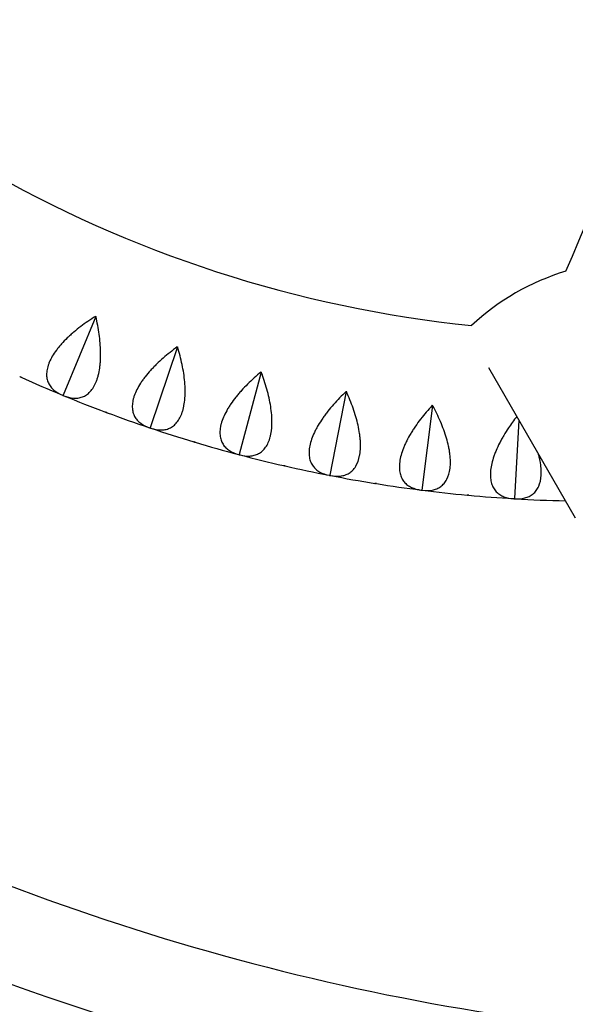
# Model space of a CAD drawing. Units: millimetres. Extents: x -5161 to 5220, y -4474 to 3788.
# Drawn here: x -2509 to -2279, y 666 to 1074 of the extents above; entities that cross this region are included whole.
import ezdxf

# ---------------------------------------------------------------- set-up
doc = ezdxf.new("R2010")
doc.units = ezdxf.units.MM
doc.header["$LTSCALE"] = 20
doc.layers.add('2d', color=230, linetype='Continuous')

msp = doc.modelspace()

# ---------------------------------------------------------------- linework, layer by layer
at = {"layer": '2d'}
for p, q in [((-2477.35, 951.1), (-2490.81, 918.45)), ((-2443.53, 938.45), (-2454.79, 904.99)), ((-2314.9, 930), (-2278.99, 867.79)), ((-2408.93, 928.07), (-2417.95, 893.93)), ((-2490.81, 918.45), (-2490.89, 918.44)), ((-2490.77, 918.39), (-2490.81, 918.45)), ((-2373.73, 920.01), (-2380.47, 885.35)), ((-2338.07, 914.3), (-2342.49, 879.27)), ((-2454.79, 904.99), (-2454.87, 904.96)), ((-2454.74, 904.92), (-2454.79, 904.99)), ((-2302.28, 908.13), (-2304.2, 875.71)), ((-2417.95, 893.93), (-2418.03, 893.91)), ((-2417.9, 893.87), (-2417.95, 893.93)), ((-2380.47, 885.35), (-2380.54, 885.32)), ((-2380.41, 885.29), (-2380.47, 885.35)), ((-2342.49, 879.27), (-2342.57, 879.23)), ((-2342.43, 879.21), (-2342.49, 879.27)), ((-2304.2, 875.71), (-2304.27, 875.67)), ((-2304.14, 875.66), (-2304.2, 875.71))]:
    msp.add_line(p, q, dxfattribs=at)
for centre, radius, start, end in [((-2748.3, 1178.39), 510, 335.8602, 24.1398), ((-2269.81, 1454.65), 510, 215.8602, 264.1398), ((-2254.34, 875.34), 98.7, 106.8201, 133.1799), ((-2269.81, 1454.65), 580, 245.73159, 247.56841), ((-2269.81, 1454.65), 580, 247.63159, 249.46841), ((-2269.81, 1454.65), 580, 249.53159, 251.36841), ((-2269.81, 1454.65), 580, 251.43159, 253.26841), ((-2269.81, 1454.65), 580, 253.33159, 255.16841), ((-2269.81, 1454.65), 580, 255.23159, 257.06841), ((-2269.81, 1454.65), 580, 257.13159, 258.96841), ((-2269.81, 1454.65), 580, 259.03159, 260.86841), ((-2269.81, 1454.65), 580, 260.93159, 262.76841), ((-2269.81, 1454.65), 580, 262.83159, 264.66841), ((-2269.81, 1454.65), 580, 264.73159, 266.56841), ((-2269.81, 1454.65), 580, 266.63159, 268.69346)]:
    msp.add_arc(centre, radius, start, end, dxfattribs=at)
for points, knots in [([(-3015.03, 1135.25), (-2980.4, 1077.65), (-2939.95, 1023.55), (-2848.75, 924.23), (-2797.93, 879.07), (-2688.24, 799.93), (-2629.37, 765.94), (-2505.98, 710.51), (-2441.46, 689.09), (-2309.83, 659.75), (-2242.74, 651.77), (-2175.52, 650.59)], [3.682816, 3.682816, 3.682816, 3.682816, 3.884444, 3.884444, 4.087341, 4.087341, 4.290239, 4.290239, 4.493137, 4.493137, 4.69482, 4.69482, 4.69482, 4.69482]), ([(-3048.28, 1116.8), (-3012.19, 1056.59), (-2969.97, 1000.05), (-2875, 896.63), (-2822.25, 849.76), (-2708.39, 767.61), (-2647.28, 732.33), (-2519.2, 674.8), (-2452.24, 652.55), (-2315.19, 622.02), (-2245.12, 613.72), (-2174.93, 612.57)], [3.681546, 3.681546, 3.681546, 3.681546, 3.884444, 3.884444, 4.087341, 4.087341, 4.290239, 4.290239, 4.493137, 4.493137, 4.696035, 4.696035, 4.696035, 4.696035]), ([(-2477.42, 951.12), (-2479.54, 949.79), (-2481.6, 948.38), (-2484.53, 946.15), (-2485.49, 945.38), (-2486.88, 944.2), (-2487.34, 943.8), (-2488.23, 942.99), (-2488.67, 942.59), (-2489.94, 941.36), (-2490.74, 940.53), (-2491.87, 939.27), (-2492.23, 938.85), (-2492.93, 938), (-2493.27, 937.57), (-2494.86, 935.43), (-2495.85, 933.75), (-2496.71, 931.7), (-2496.87, 931.29), (-2497.13, 930.49), (-2497.25, 930.09), (-2497.52, 928.93), (-2497.63, 928.18), (-2497.67, 927.11), (-2497.66, 926.76), (-2497.61, 926.07), (-2497.57, 925.74), (-2497.38, 924.76), (-2497.18, 924.15), (-2496.66, 923.01), (-2496.33, 922.48), (-2495.75, 921.73), (-2495.54, 921.49), (-2495.1, 921.03), (-2494.87, 920.81), (-2493.64, 919.77), (-2492.46, 919.08), (-2491.12, 918.53)], [0.00006179, 0.00006179, 0.00006179, 0.00006179, 0.00751967, 0.00751967, 0.01124862, 0.01124862, 0.01311309, 0.01311309, 0.01497756, 0.01497756, 0.0187065, 0.0187065, 0.02057098, 0.02057098, 0.02243545, 0.02243545, 0.02989333, 0.02989333, 0.03175781, 0.03175781, 0.03362228, 0.03362228, 0.03735122, 0.03735122, 0.03921569, 0.03921569, 0.04108017, 0.04108017, 0.04480911, 0.04480911, 0.04853805, 0.04853805, 0.05040252, 0.05040252, 0.052267, 0.052267, 0.05972488, 0.05972488, 0.05972488, 0.05972488]), ([(-2490.53, 918.29), (-2489.19, 917.74), (-2487.88, 917.39), (-2485.95, 917.24), (-2485.32, 917.25), (-2484.38, 917.37), (-2484.07, 917.43), (-2483.46, 917.58), (-2483.16, 917.67), (-2482.28, 918), (-2481.72, 918.29), (-2480.9, 918.85), (-2480.63, 919.05), (-2480.11, 919.5), (-2479.86, 919.74), (-2478.64, 921.06), (-2477.81, 922.4), (-2476.98, 924.46), (-2476.82, 924.89), (-2476.53, 925.78), (-2476.39, 926.25), (-2476.03, 927.67), (-2475.83, 928.67), (-2475.6, 930.24), (-2475.54, 930.78), (-2475.43, 931.87), (-2475.39, 932.44), (-2475.3, 934.13), (-2475.29, 935.29), (-2475.33, 937.65), (-2475.4, 938.85), (-2475.6, 941.29), (-2475.74, 942.51), (-2476.25, 946.18), (-2476.72, 948.62), (-2477.29, 951.07)], [0.00049065, 0.00049065, 0.00049065, 0.00049065, 0.00794733, 0.00794733, 0.01167568, 0.01167568, 0.01353985, 0.01353985, 0.01540402, 0.01540402, 0.01913236, 0.01913236, 0.02099654, 0.02099654, 0.02286071, 0.02286071, 0.03031739, 0.03031739, 0.03218157, 0.03218157, 0.03404574, 0.03404574, 0.03777408, 0.03777408, 0.03963825, 0.03963825, 0.04150242, 0.04150242, 0.04523077, 0.04523077, 0.04895911, 0.04895911, 0.05268745, 0.05268745, 0.06014414, 0.06014414, 0.06014414, 0.06014414]), ([(-2443.59, 938.47), (-2445.62, 937), (-2447.58, 935.46), (-2450.36, 933.04), (-2451.26, 932.21), (-2452.58, 930.94), (-2453.01, 930.5), (-2453.85, 929.64), (-2454.25, 929.21), (-2455.44, 927.9), (-2456.18, 927.02), (-2457.22, 925.69), (-2457.56, 925.24), (-2458.2, 924.35), (-2458.51, 923.89), (-2459.95, 921.65), (-2460.83, 919.91), (-2461.56, 917.81), (-2461.68, 917.4), (-2461.9, 916.57), (-2461.98, 916.17), (-2462.18, 914.99), (-2462.24, 914.24), (-2462.21, 913.17), (-2462.18, 912.82), (-2462.08, 912.14), (-2462.01, 911.81), (-2461.76, 910.85), (-2461.53, 910.25), (-2460.93, 909.15), (-2460.57, 908.63), (-2459.94, 907.93), (-2459.71, 907.7), (-2459.24, 907.27), (-2458.99, 907.07), (-2457.7, 906.11), (-2456.48, 905.51), (-2455.11, 905.04)], [0.00006394, 0.00006394, 0.00006394, 0.00006394, 0.00752183, 0.00752183, 0.01125077, 0.01125077, 0.01311524, 0.01311524, 0.01497971, 0.01497971, 0.01870866, 0.01870866, 0.02057313, 0.02057313, 0.0224376, 0.0224376, 0.02989549, 0.02989549, 0.03175996, 0.03175996, 0.03362443, 0.03362443, 0.03735338, 0.03735338, 0.03921785, 0.03921785, 0.04108232, 0.04108232, 0.04481127, 0.04481127, 0.04854021, 0.04854021, 0.05040468, 0.05040468, 0.05226915, 0.05226915, 0.05972704, 0.05972704, 0.05972704, 0.05972704]), ([(-2454.5, 904.84), (-2453.13, 904.38), (-2451.79, 904.12), (-2449.86, 904.1), (-2449.23, 904.15), (-2448.3, 904.33), (-2448, 904.41), (-2447.4, 904.6), (-2447.11, 904.71), (-2446.25, 905.1), (-2445.7, 905.43), (-2444.93, 906.03), (-2444.68, 906.25), (-2444.19, 906.74), (-2443.95, 907), (-2442.82, 908.4), (-2442.08, 909.79), (-2441.38, 911.89), (-2441.26, 912.34), (-2441.02, 913.25), (-2440.92, 913.72), (-2440.65, 915.16), (-2440.52, 916.17), (-2440.4, 917.75), (-2440.37, 918.29), (-2440.34, 919.4), (-2440.33, 919.96), (-2440.35, 921.66), (-2440.41, 922.81), (-2440.62, 925.16), (-2440.76, 926.36), (-2441.13, 928.78), (-2441.35, 929.99), (-2442.1, 933.61), (-2442.73, 936.02), (-2443.46, 938.43)], [0.00049065, 0.00049065, 0.00049065, 0.00049065, 0.00794732, 0.00794732, 0.01167566, 0.01167566, 0.01353983, 0.01353983, 0.015404, 0.015404, 0.01913234, 0.01913234, 0.02099651, 0.02099651, 0.02286068, 0.02286068, 0.03031736, 0.03031736, 0.03218153, 0.03218153, 0.0340457, 0.0340457, 0.03777404, 0.03777404, 0.03963821, 0.03963821, 0.04150238, 0.04150238, 0.04523071, 0.04523071, 0.04895905, 0.04895905, 0.05268739, 0.05268739, 0.06014407, 0.06014407, 0.06014407, 0.06014407]), ([(-2409, 928.09), (-2410.93, 926.49), (-2412.78, 924.82), (-2415.4, 922.22), (-2416.24, 921.33), (-2417.47, 919.97), (-2417.87, 919.52), (-2418.65, 918.6), (-2419.02, 918.14), (-2420.12, 916.75), (-2420.81, 915.83), (-2421.75, 914.43), (-2422.06, 913.96), (-2422.64, 913.03), (-2422.92, 912.56), (-2424.21, 910.22), (-2424.97, 908.43), (-2425.56, 906.29), (-2425.65, 905.86), (-2425.81, 905.03), (-2425.87, 904.62), (-2425.99, 903.43), (-2426, 902.68), (-2425.9, 901.61), (-2425.84, 901.26), (-2425.7, 900.59), (-2425.62, 900.26), (-2425.3, 899.32), (-2425.03, 898.74), (-2424.36, 897.68), (-2423.96, 897.19), (-2423.29, 896.53), (-2423.05, 896.32), (-2422.55, 895.92), (-2422.29, 895.74), (-2420.93, 894.86), (-2419.68, 894.34), (-2418.27, 893.97)], [0.00006597, 0.00006597, 0.00006597, 0.00006597, 0.00752386, 0.00752386, 0.0112528, 0.0112528, 0.01311727, 0.01311727, 0.01498174, 0.01498174, 0.01871069, 0.01871069, 0.02057516, 0.02057516, 0.02243963, 0.02243963, 0.02989752, 0.02989752, 0.03176199, 0.03176199, 0.03362647, 0.03362647, 0.03735541, 0.03735541, 0.03921988, 0.03921988, 0.04108435, 0.04108435, 0.0448133, 0.0448133, 0.04854224, 0.04854224, 0.05040672, 0.05040672, 0.05227119, 0.05227119, 0.05972908, 0.05972908, 0.05972908, 0.05972908]), ([(-2417.66, 893.81), (-2416.26, 893.44), (-2414.91, 893.27), (-2412.98, 893.38), (-2412.35, 893.47), (-2411.44, 893.71), (-2411.14, 893.81), (-2410.55, 894.04), (-2410.27, 894.17), (-2409.44, 894.61), (-2408.92, 894.98), (-2408.18, 895.63), (-2407.95, 895.87), (-2407.49, 896.38), (-2407.27, 896.66), (-2406.24, 898.13), (-2405.59, 899.57), (-2405.04, 901.72), (-2404.94, 902.17), (-2404.77, 903.09), (-2404.69, 903.56), (-2404.52, 905.02), (-2404.46, 906.04), (-2404.44, 907.63), (-2404.45, 908.17), (-2404.49, 909.27), (-2404.52, 909.83), (-2404.66, 911.53), (-2404.79, 912.68), (-2405.15, 915.01), (-2405.38, 916.19), (-2405.9, 918.58), (-2406.2, 919.77), (-2407.19, 923.34), (-2407.98, 925.7), (-2408.87, 928.06)], [0.00049065, 0.00049065, 0.00049065, 0.00049065, 0.00794731, 0.00794731, 0.01167565, 0.01167565, 0.01353982, 0.01353982, 0.01540398, 0.01540398, 0.01913232, 0.01913232, 0.02099648, 0.02099648, 0.02286065, 0.02286065, 0.03031732, 0.03031732, 0.03218149, 0.03218149, 0.03404565, 0.03404565, 0.03777399, 0.03777399, 0.03963815, 0.03963815, 0.04150232, 0.04150232, 0.04523065, 0.04523065, 0.04895899, 0.04895899, 0.05268732, 0.05268732, 0.06014399, 0.06014399, 0.06014399, 0.06014399]), ([(-2373.79, 920.02), (-2375.62, 918.29), (-2377.35, 916.51), (-2379.79, 913.74), (-2380.57, 912.8), (-2381.71, 911.36), (-2382.08, 910.88), (-2382.79, 909.91), (-2383.14, 909.43), (-2384.14, 907.98), (-2384.76, 907.01), (-2385.62, 905.55), (-2385.89, 905.06), (-2386.41, 904.09), (-2386.65, 903.6), (-2387.79, 901.19), (-2388.43, 899.35), (-2388.87, 897.17), (-2388.94, 896.74), (-2389.05, 895.9), (-2389.08, 895.49), (-2389.12, 894.29), (-2389.07, 893.54), (-2388.9, 892.48), (-2388.83, 892.14), (-2388.64, 891.48), (-2388.53, 891.15), (-2388.16, 890.24), (-2387.84, 889.68), (-2387.1, 888.66), (-2386.68, 888.2), (-2385.96, 887.58), (-2385.71, 887.39), (-2385.18, 887.03), (-2384.91, 886.86), (-2383.5, 886.08), (-2382.21, 885.64), (-2380.79, 885.36)], [0.0000679, 0.0000679, 0.0000679, 0.0000679, 0.00752579, 0.00752579, 0.01125473, 0.01125473, 0.01311921, 0.01311921, 0.01498368, 0.01498368, 0.01871262, 0.01871262, 0.02057709, 0.02057709, 0.02244157, 0.02244157, 0.02989946, 0.02989946, 0.03176393, 0.03176393, 0.0336284, 0.0336284, 0.03735735, 0.03735735, 0.03922182, 0.03922182, 0.04108629, 0.04108629, 0.04481524, 0.04481524, 0.04854418, 0.04854418, 0.05040865, 0.05040865, 0.05227312, 0.05227312, 0.05973101, 0.05973101, 0.05973101, 0.05973101]), ([(-2380.16, 885.24), (-2378.74, 884.97), (-2377.38, 884.89), (-2375.47, 885.12), (-2374.85, 885.26), (-2373.95, 885.56), (-2373.66, 885.68), (-2373.09, 885.94), (-2372.82, 886.09), (-2372.02, 886.59), (-2371.52, 886.99), (-2370.83, 887.69), (-2370.61, 887.94), (-2370.19, 888.49), (-2369.99, 888.78), (-2369.05, 890.31), (-2368.51, 891.79), (-2368.09, 893.97), (-2368.03, 894.42), (-2367.92, 895.36), (-2367.88, 895.84), (-2367.8, 897.3), (-2367.8, 898.32), (-2367.89, 899.91), (-2367.93, 900.45), (-2368.05, 901.54), (-2368.12, 902.1), (-2368.36, 903.79), (-2368.58, 904.92), (-2369.09, 907.22), (-2369.39, 908.39), (-2370.08, 910.74), (-2370.45, 911.91), (-2371.68, 915.4), (-2372.62, 917.71), (-2373.66, 920)], [0.00049065, 0.00049065, 0.00049065, 0.00049065, 0.0079473, 0.0079473, 0.01167563, 0.01167563, 0.01353979, 0.01353979, 0.01540396, 0.01540396, 0.01913229, 0.01913229, 0.02099645, 0.02099645, 0.02286061, 0.02286061, 0.03031727, 0.03031727, 0.03218144, 0.03218144, 0.0340456, 0.0340456, 0.03777393, 0.03777393, 0.03963809, 0.03963809, 0.04150226, 0.04150226, 0.04523058, 0.04523058, 0.04895891, 0.04895891, 0.05268724, 0.05268724, 0.0601439, 0.0601439, 0.0601439, 0.0601439]), ([(-2338.13, 914.31), (-2339.84, 912.46), (-2341.45, 910.57), (-2343.7, 907.64), (-2344.42, 906.65), (-2345.46, 905.14), (-2345.79, 904.63), (-2346.44, 903.62), (-2346.76, 903.12), (-2347.66, 901.6), (-2348.22, 900.59), (-2348.97, 899.08), (-2349.21, 898.58), (-2349.66, 897.57), (-2349.88, 897.07), (-2350.85, 894.58), (-2351.37, 892.71), (-2351.66, 890.5), (-2351.71, 890.07), (-2351.75, 889.22), (-2351.76, 888.81), (-2351.72, 887.62), (-2351.63, 886.87), (-2351.38, 885.82), (-2351.29, 885.49), (-2351.06, 884.84), (-2350.93, 884.52), (-2350.49, 883.63), (-2350.14, 883.1), (-2349.34, 882.13), (-2348.88, 881.7), (-2348.12, 881.13), (-2347.86, 880.96), (-2347.31, 880.63), (-2347.03, 880.48), (-2345.57, 879.79), (-2344.26, 879.44), (-2342.82, 879.26)], [0.00006976, 0.00006976, 0.00006976, 0.00006976, 0.00752765, 0.00752765, 0.01125659, 0.01125659, 0.01312106, 0.01312106, 0.01498554, 0.01498554, 0.01871448, 0.01871448, 0.02057895, 0.02057895, 0.02244343, 0.02244343, 0.02990132, 0.02990132, 0.03176579, 0.03176579, 0.03363026, 0.03363026, 0.03735921, 0.03735921, 0.03922368, 0.03922368, 0.04108815, 0.04108815, 0.0448171, 0.0448171, 0.04854604, 0.04854604, 0.05041051, 0.05041051, 0.05227499, 0.05227499, 0.05973288, 0.05973288, 0.05973288, 0.05973288]), ([(-2342.18, 879.18), (-2340.75, 879), (-2339.39, 879.01), (-2337.49, 879.37), (-2336.88, 879.55), (-2336.01, 879.91), (-2335.72, 880.05), (-2335.17, 880.35), (-2334.91, 880.52), (-2334.15, 881.07), (-2333.68, 881.5), (-2333.04, 882.24), (-2332.83, 882.51), (-2332.45, 883.08), (-2332.27, 883.38), (-2331.43, 884.98), (-2330.99, 886.49), (-2330.72, 888.69), (-2330.68, 889.15), (-2330.63, 890.09), (-2330.63, 890.57), (-2330.65, 892.03), (-2330.72, 893.05), (-2330.91, 894.63), (-2330.99, 895.16), (-2331.18, 896.25), (-2331.28, 896.8), (-2331.64, 898.46), (-2331.93, 899.58), (-2332.59, 901.85), (-2332.97, 902.99), (-2333.81, 905.29), (-2334.26, 906.43), (-2335.72, 909.84), (-2336.81, 912.08), (-2338, 914.29)], [0.00049065, 0.00049065, 0.00049065, 0.00049065, 0.00794729, 0.00794729, 0.01167561, 0.01167561, 0.01353977, 0.01353977, 0.01540393, 0.01540393, 0.01913225, 0.01913225, 0.02099641, 0.02099641, 0.02286057, 0.02286057, 0.03031721, 0.03031721, 0.03218137, 0.03218137, 0.03404553, 0.03404553, 0.03777386, 0.03777386, 0.03963802, 0.03963802, 0.04150218, 0.04150218, 0.0452305, 0.0452305, 0.04895882, 0.04895882, 0.05268714, 0.05268714, 0.06014378, 0.06014378, 0.06014378, 0.06014378]), ([(-2303.18, 909.7), (-2304.39, 908.15), (-2305.53, 906.57), (-2307.28, 903.95), (-2307.94, 902.91), (-2308.87, 901.34), (-2309.17, 900.81), (-2309.76, 899.75), (-2310.04, 899.23), (-2310.84, 897.66), (-2311.32, 896.61), (-2311.98, 895.05), (-2312.18, 894.54), (-2312.57, 893.5), (-2312.75, 892.99), (-2313.56, 890.44), (-2313.95, 888.54), (-2314.1, 886.32), (-2314.11, 885.88), (-2314.1, 885.03), (-2314.08, 884.62), (-2313.96, 883.43), (-2313.82, 882.7), (-2313.51, 881.67), (-2313.39, 881.34), (-2313.12, 880.71), (-2312.96, 880.4), (-2312.47, 879.54), (-2312.08, 879.03), (-2311.22, 878.12), (-2310.73, 877.72), (-2309.94, 877.2), (-2309.67, 877.04), (-2309.1, 876.75), (-2308.81, 876.62), (-2307.31, 876.04), (-2305.97, 875.77), (-2304.52, 875.69)], [0.00167917, 0.00167917, 0.00167917, 0.00167917, 0.00752945, 0.00752945, 0.0112584, 0.0112584, 0.01312287, 0.01312287, 0.01498734, 0.01498734, 0.01871629, 0.01871629, 0.02058076, 0.02058076, 0.02244523, 0.02244523, 0.02990312, 0.02990312, 0.0317676, 0.0317676, 0.03363207, 0.03363207, 0.03736101, 0.03736101, 0.03922549, 0.03922549, 0.04108996, 0.04108996, 0.0448189, 0.0448189, 0.04854785, 0.04854785, 0.05041232, 0.05041232, 0.0522768, 0.0522768, 0.05973469, 0.05973469, 0.05973469, 0.05973469]), ([(-2303.89, 875.65), (-2302.44, 875.56), (-2301.09, 875.67), (-2299.22, 876.15), (-2298.62, 876.37), (-2297.77, 876.79), (-2297.5, 876.94), (-2296.97, 877.28), (-2296.72, 877.46), (-2295.99, 878.06), (-2295.55, 878.52), (-2294.96, 879.31), (-2294.78, 879.59), (-2294.43, 880.18), (-2294.27, 880.5), (-2293.54, 882.14), (-2293.2, 883.68), (-2293.08, 885.9), (-2293.07, 886.36), (-2293.08, 887.3), (-2293.11, 887.78), (-2293.23, 889.24), (-2293.36, 890.25), (-2293.66, 891.81), (-2293.78, 892.34), (-2294.01, 893.33), (-2294.13, 893.79), (-2294.26, 894.25)], [0.00049065, 0.00049065, 0.00049065, 0.00049065, 0.00794727, 0.00794727, 0.01167558, 0.01167558, 0.01353974, 0.01353974, 0.01540389, 0.01540389, 0.01913221, 0.01913221, 0.02099636, 0.02099636, 0.02286052, 0.02286052, 0.03031714, 0.03031714, 0.0321813, 0.0321813, 0.03404545, 0.03404545, 0.03777377, 0.03777377, 0.03963792, 0.03963792, 0.04121457, 0.04121457, 0.04121457, 0.04121457])]:
    msp.add_open_spline(points, degree=3, knots=knots, dxfattribs=at)
for points in [[(-2477.42, 951.12), (-2477.37, 951.11), (-2477.33, 951.09), (-2477.29, 951.07)], [(-2443.59, 938.47), (-2443.55, 938.46), (-2443.5, 938.44), (-2443.46, 938.43)], [(-2508.54, 926.06), (-2508.62, 926.09), (-2508.7, 926.13), (-2508.78, 926.16)], [(-2508.54, 926.06), (-2508.5, 926.04), (-2508.46, 926.02), (-2508.42, 926.01)], [(-2508.19, 925.9), (-2508.27, 925.93), (-2508.35, 925.97), (-2508.42, 926.01)], [(-2409, 928.09), (-2408.95, 928.08), (-2408.91, 928.07), (-2408.87, 928.06)], [(-2491.12, 918.53), (-2491.05, 918.5), (-2490.97, 918.47), (-2490.89, 918.44)], [(-2490.89, 918.44), (-2490.85, 918.42), (-2490.81, 918.4), (-2490.77, 918.39)], [(-2490.77, 918.39), (-2490.69, 918.35), (-2490.61, 918.32), (-2490.53, 918.29)], [(-2373.79, 920.02), (-2373.75, 920.01), (-2373.71, 920.01), (-2373.66, 920)], [(-2338.13, 914.31), (-2338.09, 914.3), (-2338.05, 914.29), (-2338, 914.29)], [(-2472.99, 911.4), (-2473.07, 911.43), (-2473.15, 911.46), (-2473.23, 911.49)], [(-2472.99, 911.4), (-2472.95, 911.39), (-2472.91, 911.37), (-2472.86, 911.35)], [(-2472.63, 911.26), (-2472.71, 911.29), (-2472.79, 911.32), (-2472.86, 911.35)], [(-2455.11, 905.04), (-2455.03, 905.02), (-2454.95, 904.99), (-2454.87, 904.96)], [(-2454.87, 904.96), (-2454.82, 904.95), (-2454.78, 904.93), (-2454.74, 904.92)], [(-2454.74, 904.92), (-2454.66, 904.89), (-2454.58, 904.86), (-2454.5, 904.84)], [(-2436.54, 899.13), (-2436.62, 899.15), (-2436.7, 899.18), (-2436.78, 899.2)], [(-2436.54, 899.13), (-2436.5, 899.12), (-2436.45, 899.1), (-2436.41, 899.09)], [(-2436.17, 899.02), (-2436.25, 899.04), (-2436.33, 899.07), (-2436.41, 899.09)], [(-2418.27, 893.97), (-2418.19, 893.95), (-2418.11, 893.93), (-2418.03, 893.91)], [(-2418.03, 893.91), (-2417.99, 893.9), (-2417.94, 893.88), (-2417.9, 893.87)], [(-2417.9, 893.87), (-2417.82, 893.85), (-2417.74, 893.83), (-2417.66, 893.81)], [(-2399.36, 889.3), (-2399.44, 889.32), (-2399.52, 889.34), (-2399.6, 889.36)], [(-2399.36, 889.3), (-2399.31, 889.29), (-2399.27, 889.28), (-2399.23, 889.27)], [(-2398.98, 889.21), (-2399.06, 889.23), (-2399.14, 889.25), (-2399.23, 889.27)], [(-2380.79, 885.36), (-2380.71, 885.35), (-2380.62, 885.33), (-2380.54, 885.32)], [(-2380.54, 885.32), (-2380.5, 885.31), (-2380.45, 885.3), (-2380.41, 885.29)], [(-2380.41, 885.29), (-2380.33, 885.27), (-2380.24, 885.26), (-2380.16, 885.24)], [(-2361.6, 881.96), (-2361.69, 881.97), (-2361.77, 881.98), (-2361.85, 882)], [(-2361.6, 881.96), (-2361.56, 881.95), (-2361.52, 881.94), (-2361.47, 881.94)], [(-2361.22, 881.9), (-2361.31, 881.91), (-2361.39, 881.92), (-2361.47, 881.94)], [(-2342.82, 879.26), (-2342.73, 879.25), (-2342.65, 879.24), (-2342.57, 879.23)], [(-2342.57, 879.23), (-2342.52, 879.22), (-2342.48, 879.22), (-2342.43, 879.21)], [(-2342.43, 879.21), (-2342.35, 879.2), (-2342.27, 879.19), (-2342.18, 879.18)], [(-2323.45, 877.13), (-2323.53, 877.14), (-2323.62, 877.15), (-2323.7, 877.15)], [(-2323.45, 877.13), (-2323.4, 877.13), (-2323.36, 877.12), (-2323.32, 877.12)], [(-2323.06, 877.1), (-2323.15, 877.1), (-2323.23, 877.11), (-2323.32, 877.12)], [(-2304.52, 875.69), (-2304.44, 875.68), (-2304.36, 875.68), (-2304.27, 875.67)], [(-2304.27, 875.67), (-2304.23, 875.67), (-2304.18, 875.67), (-2304.14, 875.66)], [(-2304.14, 875.66), (-2304.05, 875.66), (-2303.97, 875.65), (-2303.89, 875.65)]]:
    msp.add_open_spline(points, degree=3, dxfattribs=at)

doc.saveas('drawing.dxf')
